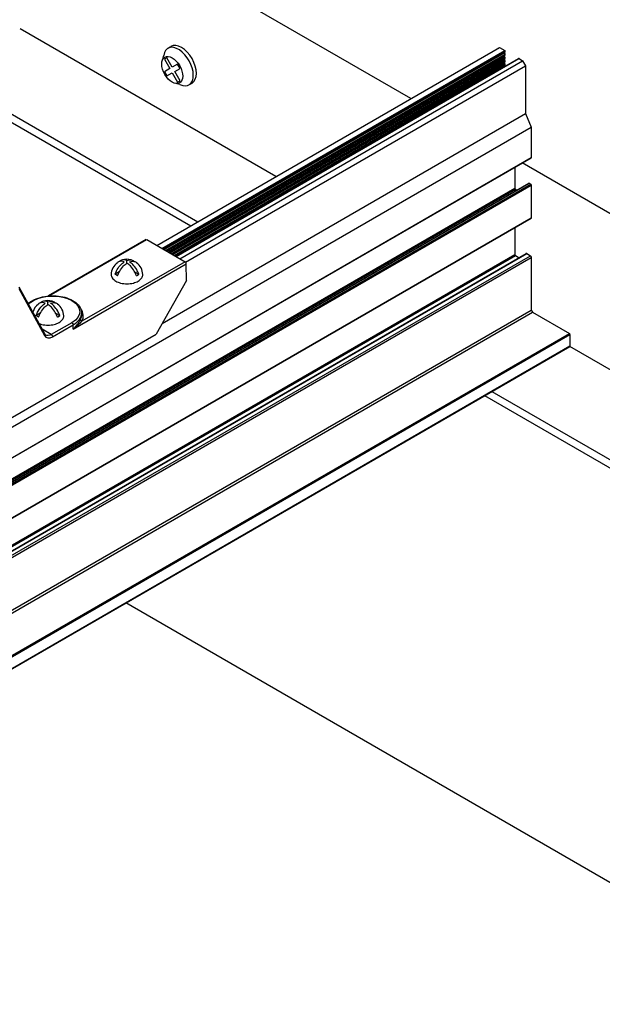
# Model space of a CAD drawing. Extents: x 3 to 259, y 3 to 12.
# Drawn here: x 203 to 204, y 9 to 10 of the extents above; entities that cross this region are included whole.
import ezdxf

# ---------------------------------------------------------------- set-up
doc = ezdxf.new("R2010")
doc.units = 0
doc.header["$MEASUREMENT"] = 0
doc.layers.get('0').update_dxf_attribs({"linetype": 'CONTINUOUS'})
for name, color, linetype in [('DETAIL', 1, 'CONTINUOUS'), ('DIM', 1, 'CONTINUOUS'), ('GRID', 2, 'CONTINUOUS')]:
    doc.layers.add(name, color=color, linetype=linetype)

# ---------------------------------------------------------------- blocks, each defined once
blk = doc.blocks.new('*U81')
for p, q in [((-0.1198, 0.1451), (-0.0928, 0.1607)), ((0.0657, -0.1763), (0.0928, -0.1607))]:
    blk.add_line(p, q)
blk.add_lwpolyline([(-0.1501, 0.0477), (-0.1026, -0.0345), (-0.1501, -0.0619), (-0.1286, -0.099), (-0.0812, -0.0716), (-0.0337, -0.1538), (-0.0123, -0.1415), (-0.0598, -0.0592), (-0.0123, -0.0318), (-0.0337, 0.0053), (-0.0812, -0.0221), (-0.1286, 0.0601)], close=True)
for centre, radius, start, end in [((-0.3488, 0.1107), 0.1942, 338.49808, 351.64755), ((-0.0564, -0.2747), 0.1093, 67.15079, 85.53828)]:
    blk.add_arc(centre, radius, start, end)
for centre, start_param, end_param in [((-0.0271, -0.0156), 2.456165, 6.914379), ((0, 0), 3.141593, 6.283185)]:
    blk.add_ellipse(centre, major_axis=(-0.0928, 0.1607), ratio=0.57735, start_param=start_param, end_param=end_param)
blk.add_ellipse((-0.0812, -0.0469), major_axis=(-0.0654, 0.1132), ratio=0.57735)
blk = doc.blocks.new('Iso-head')
at = {"layer": 'GRID'}
for p, q in [((0, 0.227), (0, 0.264)), ((-0.107, 0.105), (-0.165, 0.071)), ((-0.131, 0.051), (-0.165, 0.071)), ((0.107, 0.105), (0.165, 0.071)), ((0.131, 0.051), (0.165, 0.071))]:
    blk.add_line(p, q, dxfattribs=at)
for points in [[(-0.165, 0.071, -0.046604), (-0.136, 0.136, -0.058752), (-0.082, 0.207, -0.058666), (-0.037, 0.245, -0.106617)], [(-0.037, 0.245, 0.058126), (-0.074, 0.253, 0.156851), (-0.119, 0.243, 0.056561), (-0.133, 0.233, 0.106617)], [(-0.131, 0.051, -0.046604), (-0.101, 0.116, -0.058752), (-0.048, 0.187, -0.061748), (0, 0.227, -0.106617)], [(0, 0.264, 0.06243), (-0.039, 0.273, 0.156851), (-0.085, 0.263, 0.066423), (-0.101, 0.251, 0.106617)], [(0, 0.264, -0.06243), (0.039, 0.273, -0.156851), (0.085, 0.263, -0.066423), (0.101, 0.251, -0.106617)], [(0.131, 0.051, 0.046604), (0.101, 0.116, 0.058752), (0.048, 0.187, 0.061748), (0, 0.227, 0.106617)], [(0.037, 0.245, -0.058126), (0.074, 0.253, -0.156851), (0.119, 0.243, -0.056561), (0.133, 0.233, -0.106617)], [(0.165, 0.071, 0.046604), (0.136, 0.136, 0.058752), (0.082, 0.207, 0.058666), (0.037, 0.245, 0.106617)], [(-0.22, 0.077, 0.03208), (-0.22, 0.067, 0.156851), (-0.206, 0.022, 0.106617), (-0.156, -0.023, 0.072341), (-0.089, -0.05, 0.058752), (0, -0.06, 0.058752), (0.089, -0.05, 0.072341), (0.156, -0.023, 0.106617), (0.206, 0.022, 0.156851), (0.22, 0.067, 0.02207), (0.22, 0.074, 0.106617)]]:
    blk.add_lwpolyline(points, format="xyb", dxfattribs=at)
for centre, start, end in [((-0.002, 0.062), 73.9794, 106.1033), ((-0.002, 0.058), 126.8949, 177.6047), ((0.002, 0.058), 2.3953, 53.1051)]:
    blk.add_arc(centre, 0.219, start, end, dxfattribs=at)
blk = doc.blocks.new('WEB01109')
for p, q in [((48.9423, 35.7672), (51.9588, 37.5087)), ((51.9329, 37.4938), (51.9588, 37.5087)), ((51.9588, 37.5087), (52.0039, 37.4827)), ((48.9874, 35.7411), (52.0039, 37.4827)), ((48.9926, 35.7381), (52.0075, 37.4788)), ((48.9999, 35.7339), (52.0075, 37.4704)), ((49.0046, 35.7312), (51.9982, 37.4596)), ((49.0185, 35.7232), (52.0075, 37.4489)), ((49.0258, 35.7189), (52.0075, 37.4404)), ((49.0305, 35.7162), (51.9982, 37.4296)), ((49.0418, 35.7097), (52.006, 37.4211)), ((51.9982, 37.4596), (52.006, 37.451)), ((51.9982, 37.4296), (52.006, 37.4211)), ((49.0517, 35.704), (52.0075, 37.4105)), ((49.057, 35.7009), (51.9971, 37.3984)), ((49.0683, 35.6944), (52.0049, 37.3898)), ((49.0776, 35.689), (52.0075, 37.3806)), ((49.0829, 35.686), (51.9971, 37.3685)), ((49.0942, 35.6794), (52.0049, 37.3599)), ((49.1036, 35.674), (52.0075, 37.3507)), ((49.1082, 35.6713), (51.9982, 37.3399)), ((49.1101, 35.6702), (52.1122, 37.4035)), ((49.1113, 35.6696), (52.1263, 37.4103)), ((49.1134, 35.6684), (52.1299, 37.4099)), ((49.1444, 35.6505), (52.1609, 37.392)), ((49.1952, 35.6199), (52.1869, 37.3471)), ((51.9982, 37.3997), (52.006, 37.3912)), ((51.9982, 37.3698), (52.006, 37.3612)), ((51.9982, 37.3399), (51.9995, 37.3384)), ((52.0075, 37.4105), (52.0075, 37.4105)), ((52.1138, 37.4038), (52.1149, 37.4037)), ((52.1299, 37.4099), (52.1609, 37.392)), ((52.1609, 37.392), (52.1869, 37.3471)), ((52.1869, 37.3471), (52.1869, 36.9279)), ((48.9892, 35.0818), (52.1869, 36.9279)), ((52.1869, 36.9279), (52.238, 36.8081)), ((44.4438, 32.3081), (52.238, 36.8081)), ((52.238, 36.8081), (52.238, 36.5407)), ((44.4423, 32.0374), (52.2365, 36.5374)), ((44.4437, 32.0398), (52.238, 36.5398)), ((52.0923, 36.4541), (52.0923, 36.2713)), ((44.4209, 31.8143), (52.2152, 36.3143)), ((44.4246, 31.814), (52.2188, 36.314)), ((44.4386, 31.8059), (52.2329, 36.3059)), ((44.4438, 31.7969), (52.238, 36.2969)), ((52.2188, 36.314), (52.2329, 36.3059)), ((52.238, 36.2969), (52.238, 36.0099)), ((44.298, 31.7713), (52.0923, 36.2713)), ((44.3032, 31.7623), (52.0974, 36.2623)), ((52.0974, 36.2623), (52.1112, 36.2543)), ((44.4423, 31.5065), (52.2365, 36.0065)), ((44.4438, 31.5099), (52.238, 36.0099)), ((52.0923, 35.9232), (52.0923, 35.6868)), ((44.298, 31.1868), (52.0923, 35.6868)), ((44.3969, 31.1949), (52.1911, 35.6949)), ((44.4035, 31.1949), (52.1977, 35.6949)), ((52.1977, 35.6949), (52.2297, 35.6764)), ((44.3032, 31.1778), (52.0974, 35.6778)), ((44.4355, 31.1764), (52.2297, 35.6764)), ((44.4438, 31.162), (52.238, 35.662)), ((52.0974, 35.6778), (52.1295, 35.6593)), ((52.238, 35.662), (52.238, 35.1978)), ((44.4438, 30.6978), (52.238, 35.1978)), ((44.4542, 30.6798), (52.2484, 35.1798)), ((52.2484, 35.1798), (52.573, 34.9924)), ((44.7788, 30.4924), (52.573, 34.9924)), ((44.784, 30.4834), (52.5782, 34.9834)), ((52.5782, 34.9834), (52.5782, 34.8827)), ((44.7824, 30.3794), (52.5767, 34.8794)), ((44.784, 30.3827), (52.5782, 34.8827))]:
    blk.add_line(p, q)
for centre, major_axis, start_param, end_param in [((52.0003, 37.4638), (0.00367, -0.00635), 4.423329, 5.07499), ((52.0003, 37.4339), (0.00367, -0.00635), 4.423329, 5.07499), ((52.0039, 37.4767), (0.00367, -0.00635), 6.283185, 8.639232), ((52.0039, 37.4468), (0.00367, -0.00635), 6.283185, 8.216582), ((52.0039, 37.4169), (0.00367, -0.00635), 6.28329, 8.216582), ((52.0003, 37.404), (0.00367, -0.00635), 4.423439, 5.07499), ((52.0003, 37.374), (0.00367, -0.00635), 4.423439, 5.07499), ((52.0003, 37.3441), (0.00367, -0.00635), 4.423439, 5.07499), ((52.0039, 37.3869), (0.00367, -0.00635), 6.272595, 8.216582), ((52.0039, 37.357), (0.00367, -0.00635), 6.230049, 8.216582), ((52.1158, 37.3971), (0.00367, -0.00635), 2.770186, 3.156074), ((52.1299, 37.404), (0.00367, -0.00635), 2.356046, 3.141593), ((52.2329, 36.5437), (0.00367, -0.00635), 6.283185, 7.068435), ((52.2188, 36.308), (0.00367, -0.00635), 2.356046, 3.141593), ((52.2329, 36.2999), (0.00367, -0.00635), 0.78525, 2.356046), ((52.0974, 36.2683), (0.00367, -0.00635), 3.926843, 5.497639), ((52.2329, 36.0129), (0.00367, -0.00635), 5.497639, 5.497935), ((52.2329, 36.0129), (0.00367, -0.00635), 6.283185, 7.068435), ((52.0974, 35.6838), (0.00367, -0.00635), 3.926843, 5.497639), ((52.1977, 35.6853), (0.0059, -0.0102), 2.356046, 3.283397), ((52.2297, 35.6668), (0.0059, -0.0102), 0.78525, 2.356046), ((52.2484, 35.1918), (0.0073, -0.0127), 3.926843, 5.497639), ((52.573, 34.9864), (0.00367, -0.00635), 0.78525, 2.356046), ((52.573, 34.8857), (0.00367, -0.00635), 5.497639, 5.497935), ((52.573, 34.8857), (0.00367, -0.00635), 6.283185, 7.068435)]:
    blk.add_ellipse(centre, major_axis=major_axis, ratio=0.57735, start_param=start_param, end_param=end_param)
at = {"layer": 'DETAIL'}
for p, q in [((51.1781, 37.058), (47.7408, 39.0426)), ((49.9906, 36.3724), (47.7393, 37.6722)), ((46.9893, 37.2392), (49.2406, 35.9394)), ((47.0518, 37.2753), (49.3031, 35.9755)), ((54.7795, 34.9788), (52.1582, 36.4922)), ((48.8452, 35.8195), (47.9848, 35.3227)), ((47.9954, 35.3236), (48.853, 35.8187)), ((48.853, 35.8187), (49.1904, 35.6239)), ((48.2058, 35.0302), (49.2014, 35.6051)), ((49.1904, 35.6239), (48.2831, 35.1)), ((49.2036, 35.4598), (49.2014, 35.6051)), ((49.2036, 35.4598), (48.935, 34.9863)), ((47.7272, 35.387), (47.9525, 34.9749)), ((47.9552, 34.9886), (47.7298, 35.4006)), ((47.8078, 35.2581), (47.8499, 35.2824)), ((47.8099, 35.2541), (47.8576, 35.2816)), ((47.9841, 35.2475), (47.9841, 35.2711)), ((47.9165, 35.1707), (47.8797, 35.1495)), ((48.0518, 35.1707), (48.0885, 35.1495)), ((48.2798, 35.1727), (48.2799, 35.1599)), ((47.9016, 35.1369), (47.8797, 35.1495)), ((48.1945, 35.0871), (48.0136, 34.9826)), ((48.0667, 35.1369), (48.0885, 35.1495)), ((48.0136, 34.9826), (47.9329, 35.0292)), ((48.0245, 34.9638), (48.2055, 35.0683)), ((48.2058, 35.0302), (48.2055, 35.0683)), ((46.1948, 33.4042), (48.935, 34.9863)), ((54.784, 33.605), (52.5767, 34.8794)), ((51.8892, 34.4824), (54.784, 32.8111)), ((51.8267, 34.4463), (54.784, 32.7389)), ((54.784, 29.0924), (48.6687, 32.6231))]:
    blk.add_line(p, q, dxfattribs=at)
for points in [[(47.8797, 35.1495, -0.046604), (47.8984, 35.1901, -0.058752), (47.932, 35.2352, -0.058666), (47.9606, 35.2591, -0.106617)], [(47.9606, 35.2591, 0.058126), (47.9376, 35.2641, 0.156851), (47.9088, 35.2579, 0.056561), (47.9, 35.2514, 0.106617)], [(47.9016, 35.1369, -0.046604), (47.9203, 35.1775, -0.058752), (47.9539, 35.2226, -0.061748), (47.9841, 35.2475, -0.106617)], [(47.9841, 35.2711, 0.06243), (47.9595, 35.2767, 0.156851), (47.9307, 35.2705, 0.066423), (47.9206, 35.2627, 0.106617)], [(47.9841, 35.2711, -0.06243), (48.0088, 35.2767, -0.156851), (48.0376, 35.2705, -0.066423), (48.0477, 35.2627, -0.106617)], [(48.0667, 35.1369, 0.046604), (48.048, 35.1775, 0.058752), (48.0143, 35.2226, 0.061748), (47.9841, 35.2475, 0.106617)], [(48.0077, 35.2591, -0.058126), (48.0307, 35.2641, -0.156851), (48.0595, 35.2579, -0.056561), (48.0682, 35.2514, -0.106617)], [(48.0885, 35.1495, 0.046604), (48.0699, 35.1901, 0.058752), (48.0362, 35.2352, 0.058666), (48.0077, 35.2591, 0.106617)], [(47.905, 35.0803, 0.038391), (47.9282, 35.0728, 0.058752), (47.9841, 35.0662, 0.058752), (48.04, 35.0728, 0.072341), (48.0826, 35.0898, 0.106617), (48.1143, 35.1185, 0.156851), (48.1234, 35.1466, 0.02207), (48.1232, 35.1509)]]:
    blk.add_lwpolyline(points, format="xyb", dxfattribs=at)
for centre, start, end in [((47.9831, 35.1408), 126.89494, 163.53158), ((47.9828, 35.1435), 73.97938, 106.10329), ((47.9852, 35.1408), 2.39529, 53.10506)]:
    blk.add_arc(centre, 0.1383, start, end, dxfattribs=at)
for centre, major_axis, ratio, start_param, end_param in [((49.1904, 35.6113), (-0.0077, 0.0134), 0.57735, 4.702404, 5.497787), ((49.1905, 35.6113), (-0.0078, 0.0133), 0.57229, 3.93143, 4.698116), ((47.8576, 35.269), (-0.0077, 0.0134), 0.57735, 5.497787, 6.283185), ((48.0261, 35.1718), (0.2537, 0), 0.57735, 5.497787, 6.289356), ((48.0261, 35.1465), (0.2693, 0), 0.57735, 5.979618, 6.703269), ((48.2831, 35.1126), (0.0136, -0.0074), 0.779163, 3.550279, 5.112349), ((48.0238, 35.0558), (0.0553, 0.0975), 0.582366, 2.795579, 3.922551)]:
    blk.add_ellipse(centre, major_axis=major_axis, ratio=ratio, start_param=start_param, end_param=end_param, dxfattribs=at)
at = {"layer": 'DETAIL', "extrusion": (0, 0, -1)}
for centre, major_axis, ratio, start_param, end_param in [((48.0261, 35.1844), (0.2382, 0), 0.57735, 3.926991, 7.068583), ((48.1945, 35.0745), (0.0077, -0.0134), 0.57735, 3.926991, 5.48906), ((47.9416, 34.9811), (0.0136, 0.0074), 0.764753, 0.001139, 1.128663), ((47.9416, 34.9811), (0.0136, 0.0074), 0.764753, 0, 0.00114), ((48.0129, 35.062), (-0.0476, -0.0841), 0.583165, 5.502952, 6.287649), ((48.0136, 34.97), (0.0077, -0.0134), 0.57735, 3.926991, 5.48906)]:
    blk.add_ellipse(centre, major_axis=major_axis, ratio=ratio, start_param=start_param, end_param=end_param, dxfattribs=at)
at = {"layer": 'DETAIL'}
for points, knots in [([(47.8499, 35.2824), (47.8697, 35.2938), (47.8925, 35.3032), (47.9417, 35.3171), (47.9681, 35.3216), (48.0219, 35.3256), (48.0492, 35.325), (48.1022, 35.3187), (48.1279, 35.313), (48.1752, 35.297), (48.1968, 35.2867), (48.2336, 35.262), (48.2489, 35.2476), (48.2704, 35.2166), (48.2771, 35.1999), (48.2795, 35.1794), (48.2797, 35.1761), (48.2798, 35.1727)], [3.141593, 3.141593, 3.141593, 3.141593, 3.471873, 3.471873, 3.801167, 3.801167, 4.129133, 4.129133, 4.457287, 4.457287, 4.787, 4.787, 5.116647, 5.116647, 5.430616, 5.430616, 5.491616, 5.491616, 5.491616, 5.491616]), ([(48.2683, 35.1152), (48.2608, 35.1013), (48.2462, 35.077), (48.2223, 35.0477), (48.2116, 35.0361), (48.2059, 35.0304), (48.2058, 35.0303), (48.2058, 35.0302)], [0, 0, 0, 0, 0.2628259, 0.3504345, 0.4380432, 0.4380432, 0.4394357, 0.4394357, 0.4394357, 0.4394357]), ([(48.2058, 35.0302), (48.2058, 35.0303), (48.2059, 35.0304), (48.212, 35.0351), (48.2236, 35.0445), (48.2511, 35.0683), (48.2707, 35.0878), (48.2831, 35.1)], [-0.4394357, -0.4394357, -0.4394357, -0.4394357, -0.4380432, -0.4380432, -0.3504345, -0.2628259, 0, 0, 0, 0])]:
    blk.add_open_spline(points, degree=3, knots=knots, dxfattribs=at)
for points in [[(48.2798, 35.1599), (48.28, 35.1447), (48.2761, 35.1296), (48.2683, 35.1152)], [(48.2798, 35.1599), (48.2798, 35.1599), (48.2798, 35.1599), (48.2798, 35.1599)], [(47.9554, 34.9881), (47.9581, 34.9834), (47.9613, 34.9802), (47.9651, 34.978)]]:
    blk.add_open_spline(points, degree=3, dxfattribs=at)
at = {"layer": 'DIM'}
for p, q in [((52.0074, 37.3506), (52.0073, 37.3506)), ((52.0075, 37.3806), (52.0075, 37.3806))]:
    blk.add_line(p, q, dxfattribs=at)
at = {"layer": 'DETAIL', "linetype": 'Continuous', "lineweight": 0, "rotation": 359.9372031256159}
blk.add_blockref('*U81', (49.1593, 37.3562), dxfattribs=at)
at = {"layer": 'DETAIL', "xscale": 0.6315386850868342, "yscale": 0.6315386850868342, "zscale": 0.6315386850868342}
blk.add_blockref('Iso-head', (48.6793, 35.468), dxfattribs=at)

msp = doc.modelspace()

# ---------------------------------------------------------------- block references
at = {"xscale": 0.125, "yscale": 0.125, "zscale": 0.125}
msp.add_blockref('WEB01109', (197.1302, 4.8709), dxfattribs=at)

doc.saveas('drawing.dxf')
